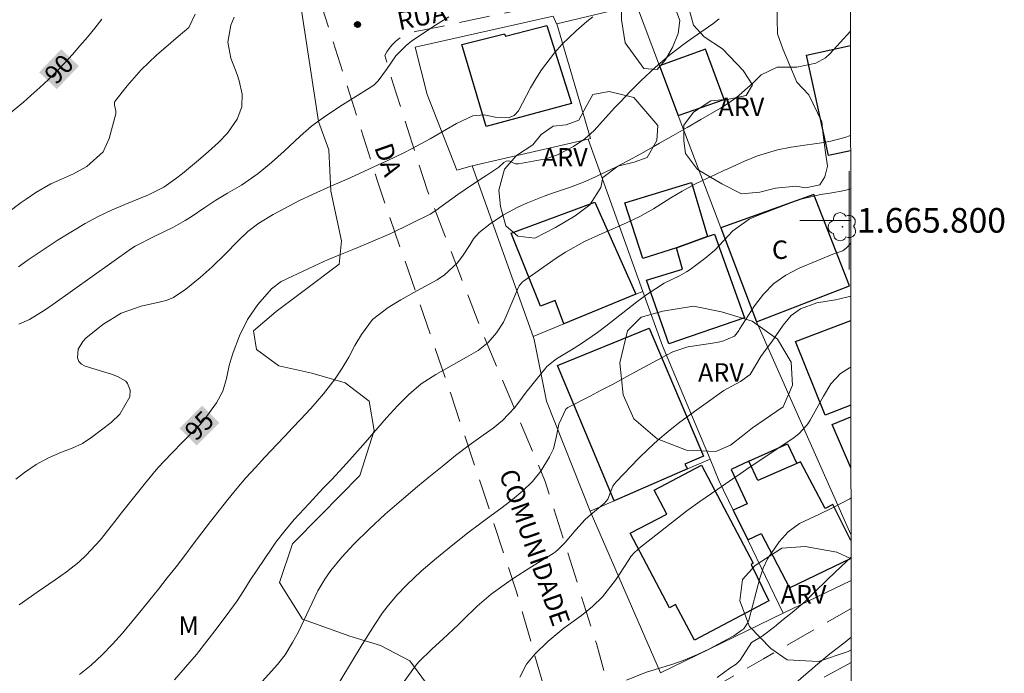
# Model space of a CAD drawing. Units: metres. Extents: x 288902 to 289417, y 1665482 to 1666046.
# Drawn here: x 289333 to 289413, y 1665763 to 1665816 of the extents above; entities that cross this region are included whole.
import ezdxf
from ezdxf.enums import TextEntityAlignment as Align

# ---------------------------------------------------------------- set-up
doc = ezdxf.new("R2010")
doc.units = ezdxf.units.M
doc.header["$MEASUREMENT"] = 0
doc.linetypes.add('HIDDEN', pattern=[0.375, 0.25, -0.125])
for name, color, linetype, lineweight in [('Articulacao', 7, 'Continuous', 18), ('Cerca', 8, 'Cerca', 20), ('Coordenadas', 7, 'Continuous', 9), ('Edificacoes', 7, 'Continuous', 30), ('Malha_Coordenadas', 7, 'Continuous', 15), ('Muro_Grade', 8, 'Continuous', 20), ('Nao_Pavimentada_S_Mfio', 10, 'HIDDEN', 15), ('Topon_Curvas_Mestras_Masc', 255, 'Continuous', 9), ('Topon_de_Vias', 7, 'Continuous', 9), ('Topon_Fundacao_Const_Ruinas', 7, 'Continuous', 9)]:
    doc.layers.add(name, color=color, linetype=linetype, lineweight=lineweight)
for name, color, linetype, lineweight, true_color in [('Arvores_Isoladas', 7, 'Continuous', 18, 0x00ff33), ('Curvas_Intermediarias', 7, 'Continuous', 9, 0x783c14), ('Curvas_Mestras', 7, 'Continuous', 20, 0x783c14), ('Pto_Cotado', 7, 'Continuous', 9, 0x783c14), ('Topon_Curvas_Mestras', 7, 'Continuous', 9, 0x783c14), ('Topon_Vegetacao', 7, 'Continuous', 9, 0x00ff33), ('Vegetacao', 7, 'Orla8', 9, 0x00ff33)]:
    doc.layers.add(name, color=color, linetype=linetype, lineweight=lineweight, true_color=true_color)
doc.styles.add('Arial', font='arial.ttf', dxfattribs={"height": 1.5})
doc.styles.get("Standard").update_dxf_attribs({"font": 'arial.ttf'})
doc.linetypes.add('Cerca', pattern='A,10,0,["X",Standard,S=1,R=0,X=0,Y=-0.5],0.1', length=10.1)
doc.linetypes.add('Orla8', pattern='A,6,-0.5,["V",Standard,S=1,R=0,X=-0.5,Y=-1],-0.5,6,-0.5,["V",Standard,S=1,R=0,X=-0.5,Y=-1],-0.5', length=14)

# ---------------------------------------------------------------- blocks, each defined once
blk = doc.blocks.new('Cotas')
at = {"layer": 'Pto_Cotado'}
blk.add_hatch(color=256, dxfattribs=at).paths.add_polyline_path([(0, 0.24, 1), (0, -0.24, 1)])
at = {"layer": 'Pto_Cotado', "lineweight": -3}
blk.add_lwpolyline([(0, -0.24, -1), (0, 0.24, -1)], format="xyb", close=True, dxfattribs=at)
blk = doc.blocks.new('Arvore')
at = {"layer": 'Arvores_Isoladas'}
blk.add_lwpolyline([(-0.718, 0.493, 0.872324), (-0.722, -0.551, 0.862983), (0.284, -0.827, 0.900105), (0.89, 0.029, 0.863155), (0.262, 0.861, 0.882486)], format="xyb", close=True, dxfattribs=at)
blk.add_circle((0, 0), 0.0286, dxfattribs=at)

msp = doc.modelspace()

# ---------------------------------------------------------------- linework, layer by layer
at = {"layer": 'Articulacao', "flags": 128}
msp.add_lwpolyline([(288918.062, 1666041.003), (289399.885, 1666041.478), (289400.42, 1665487.208), (288918.62, 1665486.733), (288918.062, 1666041.003)], close=True, dxfattribs=at)
at = {"layer": 'Cerca', "flags": 128}
for points in [[(289382.706, 1665817.491), (289376.244, 1665815.961), (289376.204, 1665815.951), (289375.943, 1665816.591), (289364.729, 1665814.06), (289365.719, 1665810.208), (289368.13, 1665804.066), (289369.361, 1665804.416), (289374.323, 1665790.571), (289374.413, 1665790.321), (289375.393, 1665785.319), (289378.945, 1665776.375)], [(289400.143, 1665774.496), (289392.47, 1665791.751), (289392.25, 1665792.331), (289389.569, 1665799.384), (289386.107, 1665808.508), (289384.577, 1665812.549), (289382.706, 1665817.491)], [(289378.775, 1665806.587), (289383.236, 1665794.222), (289384.837, 1665789.796), (289388.689, 1665780.607), (289389.409, 1665778.876), (289390.579, 1665776.455), (289391.75, 1665774.054), (289394.641, 1665768.082)]]:
    msp.add_lwpolyline(points, dxfattribs=at)
at = {"layer": 'Curvas_Intermediarias', "flags": 128}
for points, elevation in [([(289346.862, 1665816.741), (289346.332, 1665815.671), (289345.111, 1665814.64), (289344.871, 1665814.43), (289343.701, 1665813.42), (289342.46, 1665812.229), (289341.33, 1665810.919), (289340.329, 1665809.648), (289340.289, 1665809.558), (289340.289, 1665809.348), (289340.419, 1665808.888), (289340.399, 1665808.648), (289339.859, 1665806.647), (289339.369, 1665805.577), (289338.039, 1665804.376), (289336.968, 1665803.766), (289335.998, 1665803.346), (289335.137, 1665802.956), (289333.897, 1665802.255), (289333.117, 1665801.725), (289332.726, 1665801.445), (289328.565, 1665798.324)], 91), ([(289332.276, 1665778.966), (289332.997, 1665779.526), (289333.937, 1665780.177), (289334.947, 1665780.707), (289335.998, 1665781.157), (289336.848, 1665781.497), (289337.688, 1665781.887), (289338.449, 1665782.387), (289340.029, 1665783.578), (289340.73, 1665784.248), (289341.54, 1665785.669), (289341.56, 1665786.199), (289341.36, 1665786.739), (289341.21, 1665786.939), (289340.549, 1665787.329), (289340.049, 1665787.509), (289339.789, 1665787.59), (289337.908, 1665788.16), (289337.618, 1665788.33), (289337.408, 1665788.54), (289337.298, 1665788.83), (289337.358, 1665789.53), (289337.718, 1665790.161), (289337.978, 1665790.431), (289339.359, 1665791.531), (289340.83, 1665792.461), (289342.47, 1665793.032), (289344.041, 1665793.382), (289344.511, 1665793.492), (289345.091, 1665793.732), (289346.092, 1665794.402), (289347.272, 1665795.363), (289348.233, 1665796.233), (289349.293, 1665797.263), (289350.323, 1665798.314), (289351.144, 1665799.084), (289352.034, 1665799.764), (289353.204, 1665800.475), (289354.115, 1665800.965), (289355.275, 1665801.575), (289356.456, 1665802.135), (289357.886, 1665802.766), (289359.207, 1665803.356), (289360.197, 1665803.796), (289361.728, 1665804.496), (289362.498, 1665804.856), (289363.759, 1665805.457), (289364.499, 1665805.827), (289365.96, 1665806.607), (289367.24, 1665807.377), (289368.1, 1665807.868), (289369.421, 1665808.478), (289370.341, 1665808.568), (289371.222, 1665808.388), (289372.312, 1665808.328), (289372.782, 1665808.518), (289373.122, 1665808.898), (289374.103, 1665810.749), (289374.533, 1665811.499), (289375.003, 1665812.229), (289376.054, 1665813.6), (289376.684, 1665814.3), (289377.804, 1665815.4), (289378.675, 1665816.141), (289379.155, 1665816.521)], 94), ([(289332.506, 1665796.233), (289333.297, 1665796.793), (289334.097, 1665797.343), (289334.907, 1665797.884), (289335.728, 1665798.404), (289336.888, 1665799.124), (289337.918, 1665799.734), (289338.969, 1665800.305), (289340.049, 1665800.815), (289341.14, 1665801.295), (289343.07, 1665802.075), (289344.311, 1665802.695), (289345.261, 1665803.366), (289345.832, 1665803.806), (289347.122, 1665804.886), (289347.942, 1665805.597), (289348.743, 1665806.317), (289349.493, 1665807.087), (289350.273, 1665808.228), (289350.643, 1665809.208), (289350.663, 1665810.258), (289350.423, 1665811.319), (289350.263, 1665811.839), (289349.743, 1665813.18), (289349.513, 1665814.48), (289349.743, 1665815.851), (289350.023, 1665816.491)], 92), ([(289367.48, 1665816.541), (289366.38, 1665815.851), (289364.469, 1665814.57), (289363.999, 1665814.2), (289363.168, 1665813.36), (289362.398, 1665812.259), (289361.728, 1665811.319), (289361.398, 1665811.009), (289361.208, 1665810.879), (289358.837, 1665809.378), (289357.806, 1665808.708), (289357.296, 1665808.358), (289356.316, 1665807.637), (289355.375, 1665806.847), (289354.095, 1665805.627), (289353.054, 1665804.686), (289351.974, 1665803.816), (289350.623, 1665802.856), (289349.483, 1665802.205), (289348.543, 1665801.635), (289347.632, 1665801.055), (289346.522, 1665800.295), (289346.052, 1665799.994), (289345.081, 1665799.444), (289343.571, 1665798.724), (289341.97, 1665797.904), (289341.67, 1665797.704), (289335.287, 1665793.172), (289334.667, 1665792.742), (289333.407, 1665791.941), (289332.516, 1665791.561)], 93), ([(289400.103, 1665815.377), (289398.412, 1665813.51), (289398.072, 1665813.2), (289397.292, 1665812.759), (289395.741, 1665812.449), (289394.151, 1665812.439), (289392.84, 1665811.829), (289392.18, 1665811.139), (289390.829, 1665809.968), (289389.979, 1665809.388), (289389.539, 1665809.118), (289387.948, 1665808.188), (289386.828, 1665807.537), (289385.687, 1665806.897), (289384.577, 1665806.257), (289384.077, 1665805.967), (289383.066, 1665805.407), (289382.056, 1665804.866), (289381.025, 1665804.326), (289380.225, 1665803.926), (289379.395, 1665803.526), (289378.555, 1665803.156), (289377.704, 1665802.826), (289377.274, 1665802.675), (289375.903, 1665802.215), (289375.223, 1665801.975), (289373.863, 1665801.425), (289373.072, 1665801.065), (289371.922, 1665800.445), (289370.831, 1665799.704), (289369.931, 1665799.004), (289369.481, 1665798.484), (289369.191, 1665798.044), (289368.581, 1665797.103), (289368.15, 1665796.533), (289367.11, 1665795.563), (289366.51, 1665795.173), (289364.619, 1665794.142), (289363.569, 1665793.552), (289362.528, 1665792.932), (289361.258, 1665791.941), (289360.367, 1665790.731), (289359.817, 1665789.83), (289359.337, 1665788.89), (289358.807, 1665787.98), (289358.226, 1665787.139), (289357.276, 1665785.899), (289356.256, 1665784.728), (289355.415, 1665783.818), (289354.775, 1665783.138), (289354.135, 1665782.457), (289353.495, 1665781.787), (289352.514, 1665780.757), (289351.744, 1665779.926), (289350.974, 1665779.076), (289350.233, 1665778.206), (289349.503, 1665777.325), (289348.793, 1665776.425), (289348.092, 1665775.535), (289347.392, 1665774.624), (289346.692, 1665773.694), (289346.002, 1665772.774), (289345.301, 1665771.863), (289344.591, 1665770.953), (289343.871, 1665770.053), (289342.47, 1665768.302), (289342.1, 1665767.842), (289341.72, 1665767.382), (289340.94, 1665766.461), (289340.139, 1665765.571), (289339.289, 1665764.7), (289338.399, 1665763.88), (289337.458, 1665763.11)], 96), ([(289345.171, 1665762.67), (289346.072, 1665763.7), (289346.952, 1665764.74), (289347.802, 1665765.811), (289348.643, 1665766.891), (289349.683, 1665768.282), (289350.263, 1665769.092), (289350.804, 1665769.933), (289351.334, 1665770.783), (289351.884, 1665771.613), (289353.074, 1665773.364), (289353.415, 1665773.854), (289354.135, 1665774.794), (289354.905, 1665775.695), (289355.705, 1665776.575), (289356.106, 1665777.005), (289357.266, 1665778.236), (289357.926, 1665778.936), (289358.577, 1665779.636), (289359.397, 1665780.527), (289360.047, 1665781.257), (289360.697, 1665781.987), (289361.348, 1665782.728), (289362.398, 1665783.948), (289363.288, 1665784.928), (289364.219, 1665785.859), (289365.229, 1665786.709), (289366.42, 1665787.479), (289367.65, 1665788.19), (289368.901, 1665788.89), (289369.841, 1665789.44), (289370.661, 1665790.08), (289371.352, 1665790.861), (289371.912, 1665791.741), (289372.132, 1665792.211), (289373.052, 1665794.392), (289373.192, 1665794.672), (289373.442, 1665795.002), (289373.523, 1665795.072), (289376.194, 1665796.933), (289376.944, 1665797.413), (289378.494, 1665798.284), (289379.915, 1665798.924), (289380.935, 1665799.374), (289381.966, 1665799.834), (289382.976, 1665800.305), (289384.097, 1665800.945), (289385.497, 1665801.815), (289386.438, 1665802.365), (289387.468, 1665802.926), (289388.128, 1665803.266), (289389.129, 1665803.736), (289389.809, 1665804.036), (289390.149, 1665804.196), (289391.5, 1665804.806), (289392.54, 1665805.236), (289394.171, 1665805.717), (289395.281, 1665805.937), (289395.831, 1665806.027), (289397.742, 1665806.287), (289398.502, 1665806.427), (289399.633, 1665806.727), (289400.112, 1665806.888)], 97), ([(289348.833, 1665758.698), (289353.555, 1665763.92), (289354.175, 1665764.72), (289354.765, 1665765.701), (289355.255, 1665766.581), (289355.695, 1665767.492), (289356.116, 1665768.422), (289356.816, 1665769.913), (289357.386, 1665770.863), (289357.886, 1665771.553), (289358.777, 1665772.654), (289359.747, 1665773.694), (289361.008, 1665774.955), (289362.288, 1665776.135), (289363.609, 1665777.275), (289364.919, 1665778.386), (289365.839, 1665779.136), (289366.92, 1665780.017), (289368.01, 1665780.887), (289369.121, 1665781.737), (289370.261, 1665782.548), (289371.072, 1665783.118), (289371.822, 1665783.738), (289372.842, 1665784.788), (289373.442, 1665785.639), (289373.763, 1665786.049), (289375.353, 1665788.03), (289375.443, 1665788.14), (289376.224, 1665788.74), (289377.434, 1665789.48), (289378.154, 1665789.93), (289379.555, 1665790.891), (289380.235, 1665791.401), (289382.756, 1665793.382), (289383.566, 1665793.982), (289384.977, 1665794.902), (289386.198, 1665795.483), (289386.788, 1665795.813), (289387.068, 1665796.003), (289388.258, 1665796.903), (289389.079, 1665797.583), (289389.809, 1665798.354), (289390.539, 1665799.134), (289391.88, 1665800.084), (289392.63, 1665800.425), (289395.831, 1665801.625), (289396.191, 1665801.755), (289397.672, 1665802.085), (289398.412, 1665802.215), (289399.633, 1665802.435), (289400.116, 1665802.561)], 98), ([(289357.896, 1665761.389), (289360.427, 1665765.541), (289360.747, 1665766.061), (289361.408, 1665767.101), (289362.088, 1665768.122), (289362.458, 1665768.612), (289363.248, 1665769.542), (289364.059, 1665770.403), (289365.229, 1665771.503), (289366.47, 1665772.574), (289367.78, 1665773.654), (289369.131, 1665774.694), (289369.841, 1665775.235), (289370.491, 1665775.715), (289371.792, 1665776.685), (289372.652, 1665777.335), (289373.483, 1665778.036), (289374.263, 1665778.796), (289374.943, 1665779.636), (289375.653, 1665780.787), (289375.973, 1665781.447), (289376.194, 1665782.367), (289376.404, 1665783.448), (289376.974, 1665784.658), (289377.114, 1665784.778), (289377.124, 1665784.788), (289377.144, 1665784.798), (289378.945, 1665785.729), (289379.855, 1665786.199), (289380.775, 1665786.679), (289381.686, 1665787.169), (289382.586, 1665787.66), (289385.147, 1665789.06), (289385.657, 1665789.31), (289386.728, 1665789.68), (289387.008, 1665789.74), (289387.278, 1665789.79), (289388.879, 1665790.03), (289389.659, 1665790.161), (289390.669, 1665790.591), (289390.889, 1665790.861), (289391.019, 1665791.051), (289391.089, 1665791.151), (289392.3, 1665793.052), (289393.04, 1665794.012), (289393.881, 1665794.862), (289394.861, 1665795.543), (289395.941, 1665796.113), (289398.793, 1665797.303), (289398.903, 1665797.343), (289399.143, 1665797.413), (289399.483, 1665797.523), (289399.783, 1665797.774), (289400.12, 1665798.146)], 99), ([(289373.232, 1665762.89), (289373.773, 1665763.96), (289374.443, 1665764.77), (289375.523, 1665765.801), (289376.824, 1665766.881), (289378.234, 1665767.912), (289379.135, 1665768.622), (289379.945, 1665769.432), (289381.015, 1665770.783), (289381.346, 1665771.263), (289382.096, 1665772.434), (289382.266, 1665772.684), (289382.566, 1665773.034), (289382.786, 1665773.244), (289382.896, 1665773.344), (289386.798, 1665776.395), (289387.858, 1665777.165), (289389.329, 1665778.166), (289389.959, 1665778.596), (289391.129, 1665779.406), (289391.67, 1665779.786), (289395.531, 1665782.367), (289395.911, 1665782.648), (289396.562, 1665783.358), (289396.692, 1665783.548), (289396.822, 1665783.758), (289397.922, 1665785.709), (289398.512, 1665786.719), (289399.303, 1665787.56), (289400.023, 1665788.03), (289400.13, 1665788.075)], 101), ([(289381.896, 1665762.66), (289383.436, 1665763.28), (289384.227, 1665763.53), (289385.667, 1665763.96), (289386.518, 1665764.25), (289387.678, 1665764.74), (289388.648, 1665765.201), (289389.359, 1665765.571), (289390.619, 1665766.261), (289391.31, 1665766.741), (289391.41, 1665766.801), (289391.74, 1665767.271), (289391.83, 1665767.522), (289392.75, 1665770.943), (289393.02, 1665771.743), (289393.36, 1665772.504), (289394.301, 1665773.884), (289395.051, 1665774.694), (289395.971, 1665775.385), (289397.572, 1665776.145), (289398.642, 1665776.655), (289400.063, 1665777.385), (289400.14, 1665777.431)], 102), ([(289389.279, 1665762.87), (289390.299, 1665763.63), (289390.809, 1665763.96), (289391.129, 1665764.27), (289392.07, 1665765.711), (289392.94, 1665766.221), (289393.921, 1665766.981), (289394.641, 1665767.572), (289395.361, 1665768.142), (289396.412, 1665769.052), (289397.162, 1665769.782), (289398.252, 1665770.843), (289398.793, 1665771.363), (289399.343, 1665771.883), (289400.145, 1665772.646)], 103), ([(289395.471, 1665762.27), (289396.662, 1665763.3), (289396.952, 1665763.55), (289397.252, 1665763.81), (289398.432, 1665764.791), (289399.663, 1665765.741), (289400.151, 1665766.132)], 104)]:
    msp.add_lwpolyline(points, dxfattribs=dict(at, elevation=elevation))
at = {"layer": 'Curvas_Mestras', "flags": 128}
for points, elevation in [([(289331.686, 1665808.608), (289332.906, 1665809.608), (289333.507, 1665810.138), (289334.237, 1665810.799), (289334.927, 1665811.439), (289335.598, 1665812.089), (289336.248, 1665812.769), (289336.878, 1665813.46), (289337.488, 1665814.17), (289338.099, 1665814.89), (289338.689, 1665815.611), (289339.279, 1665816.351)], 90), ([(289332.556, 1665768.762), (289334.007, 1665769.792), (289335.467, 1665770.793), (289336.408, 1665771.443), (289337.398, 1665772.243), (289337.988, 1665772.794), (289339.129, 1665774.024), (289339.829, 1665774.905), (289340.519, 1665775.795), (289340.87, 1665776.235), (289342.81, 1665778.676), (289343.831, 1665779.896), (289344.921, 1665781.057), (289345.872, 1665782.027), (289346.722, 1665782.868), (289347.262, 1665783.408), (289347.582, 1665783.798), (289348.593, 1665785.179), (289349.113, 1665786.119), (289349.393, 1665787.159), (289349.613, 1665788.22), (289349.773, 1665788.74), (289349.943, 1665789.26), (289350.463, 1665790.621), (289351.104, 1665791.951), (289351.954, 1665793.152), (289353.044, 1665794.432), (289353.845, 1665795.022), (289356.026, 1665796.073), (289356.546, 1665796.313), (289357.596, 1665796.783), (289358.667, 1665797.223), (289359.737, 1665797.653), (289361.108, 1665798.234), (289362.748, 1665798.944), (289364.359, 1665799.714), (289365.96, 1665800.505), (289366.48, 1665800.865), (289366.73, 1665801.045), (289368.21, 1665802.095), (289368.781, 1665802.505), (289369.951, 1665803.286), (289370.541, 1665803.676), (289371.532, 1665804.316), (289371.942, 1665804.696), (289372.122, 1665804.796), (289372.332, 1665804.826), (289372.432, 1665804.816), (289372.652, 1665804.696), (289372.882, 1665804.596), (289373.132, 1665804.586), (289374.913, 1665804.906), (289375.273, 1665804.976), (289376.304, 1665805.307), (289377.584, 1665805.997), (289378.514, 1665806.627), (289379.275, 1665807.307), (289380.205, 1665808.318), (289380.965, 1665809.168), (289381.376, 1665809.608), (289382.226, 1665810.489), (289383.076, 1665811.339), (289384.227, 1665812.409), (289385.427, 1665813.43), (289386.678, 1665814.38), (289387.308, 1665814.84), (289388.909, 1665815.951), (289389.429, 1665816.361)], 95), ([(289400.124, 1665793.834), (289399.813, 1665793.752), (289398.873, 1665793.552), (289397.382, 1665793.292), (289396.031, 1665792.812), (289395.291, 1665792.281), (289394.641, 1665791.481), (289393.68, 1665790.111), (289393.24, 1665789.53), (289392.82, 1665788.95), (289391.94, 1665787.479), (289391.159, 1665786.919), (289389.809, 1665786.169), (289388.368, 1665785.159), (289387.418, 1665784.478), (289386.138, 1665783.528), (289385.287, 1665782.858), (289384.457, 1665782.157), (289383.657, 1665781.417), (289382.886, 1665780.657), (289381.065, 1665778.766), (289380.925, 1665778.596), (289380.805, 1665778.406), (289380.395, 1665777.365), (289380.105, 1665777.025), (289378.965, 1665776.085), (289378.545, 1665775.705), (289377.784, 1665774.864), (289376.914, 1665773.834), (289376.384, 1665773.284), (289376.094, 1665773.044), (289375.933, 1665772.944), (289374.053, 1665771.773), (289372.772, 1665770.953), (289372.142, 1665770.533), (289370.911, 1665769.642), (289369.761, 1665768.662), (289368.611, 1665767.532), (289368.25, 1665767.171), (289366.97, 1665765.981), (289366.1, 1665765.201), (289364.989, 1665764.11), (289364.759, 1665763.81), (289361.728, 1665759.618)], 100)]:
    msp.add_lwpolyline(points, dxfattribs=dict(at, elevation=elevation))
at = {"layer": 'Edificacoes', "flags": 128}
for points in [[(289377.444, 1665809.478), (289370.501, 1665807.627), (289368.511, 1665814.27), (289372.002, 1665815.14), (289372.072, 1665814.95), (289375.433, 1665815.831)], [(289384.577, 1665812.549), (289386.107, 1665808.508), (289389.829, 1665809.808), (289388.328, 1665813.9)], [(289388.488, 1665798.684), (289385.957, 1665797.774), (289383.226, 1665796.913), (289381.756, 1665801.425), (289387.198, 1665803.086)], [(289389.569, 1665799.384), (289392.47, 1665791.751), (289400.013, 1665794.682), (289397.132, 1665802.095)], [(289382.666, 1665793.992), (289376.824, 1665791.601), (289376.114, 1665793.492), (289374.923, 1665793.032), (289372.542, 1665798.964), (289379.325, 1665801.465)], [(289385.957, 1665797.774), (289388.488, 1665798.684), (289389.059, 1665798.884), (289391.49, 1665792.071), (289385.347, 1665789.97), (289383.526, 1665795.142), (289386.448, 1665796.023)], [(289386.848, 1665779.806), (289380.905, 1665777.225), (289376.294, 1665788.21), (289383.757, 1665791.231), (289388.158, 1665780.837), (289386.638, 1665780.197)], [(289395.751, 1665780.247), (289392.57, 1665778.856), (289391.84, 1665780.427), (289394.991, 1665781.857)], [(289393.48, 1665769.092), (289387.418, 1665765.911), (289385.897, 1665768.802), (289385.387, 1665768.532), (289382.206, 1665774.594), (289385.167, 1665776.145), (289384.147, 1665778.086), (289388.008, 1665780.117), (289392.2, 1665772.143), (289392.04, 1665772.053)]]:
    msp.add_lwpolyline(points, close=True, dxfattribs=at)
for points in [[(289398.312, 1665805.266), (289396.522, 1665813.41), (289400.105, 1665814.187)], [(289400.113, 1665805.634), (289398.312, 1665805.266)], [(289398.052, 1665784.178), (289395.641, 1665790.161), (289400.126, 1665791.86)], [(289400.133, 1665784.991), (289398.052, 1665784.178)], [(289400.138, 1665779.896), (289398.612, 1665783.418), (289400.134, 1665784.034)], [(289395.751, 1665780.247), (289392.57, 1665778.856), (289391.84, 1665780.427), (289390.409, 1665779.766), (289391.7, 1665776.975), (289390.579, 1665776.455), (289391.75, 1665774.054), (289392.85, 1665774.574), (289395.161, 1665770.143), (289400.145, 1665772.554)], [(289400.143, 1665773.985), (289398.662, 1665776.925), (289398.052, 1665776.595), (289396.051, 1665780.377), (289395.751, 1665780.247)]]:
    msp.add_lwpolyline(points, dxfattribs=at)
at = {"layer": 'Malha_Coordenadas', "flags": 128}
for points in [[(289400, 1665804), (289400, 1665796)], [(289400.118, 1665800), (289396, 1665800)], [(289400.118, 1665800), (289396.118, 1665800)]]:
    msp.add_lwpolyline(points, dxfattribs=at)
at = {"layer": 'Muro_Grade', "flags": 128}
for points in [[(289369.361, 1665804.416), (289378.775, 1665806.587), (289378.985, 1665806.637), (289376.244, 1665815.961)], [(289374.323, 1665790.571), (289376.824, 1665791.601), (289382.666, 1665793.992), (289383.236, 1665794.222)], [(289388.689, 1665780.607), (289386.848, 1665779.806), (289380.905, 1665777.225), (289378.945, 1665776.375), (289384.677, 1665763.25), (289394.641, 1665768.082), (289400.146, 1665770.75)]]:
    msp.add_lwpolyline(points, dxfattribs=at)
at = {"layer": 'Nao_Pavimentada_S_Mfio', "ltscale": 10, "flags": 128}
for points in [[(289400.224, 1665690.356), (289400.053, 1665690.501), (289399.753, 1665690.681), (289399.423, 1665690.801), (289397.512, 1665691.111), (289389.529, 1665692.002), (289382.276, 1665693.532), (289378.454, 1665693.312), (289359.407, 1665690.361), (289343.441, 1665687.29), (289329.335, 1665684.609), (289313.109, 1665681.708), (289302.274, 1665680.147), (289301.284, 1665680.177), (289300.314, 1665680.317), (289299.363, 1665680.587), (289298.453, 1665680.977), (289297.603, 1665681.468), (289296.812, 1665682.068), (289296.102, 1665682.758), (289295.492, 1665683.528), (289294.971, 1665684.369), (289294.561, 1665685.269), (289294.271, 1665686.209), (289292.39, 1665694.783), (289289.709, 1665706.618), (289287.008, 1665720.513), (289284.097, 1665733.948), (289281.806, 1665745.483), (289279.806, 1665754.586), (289276.434, 1665765.421), (289272.523, 1665778.206), (289276.384, 1665778.776), (289277.815, 1665773.354), (289280.356, 1665767.191), (289283.607, 1665755.687), (289286.248, 1665743.682), (289289.649, 1665727.496), (289289.689, 1665727.096), (289289.789, 1665726.715), (289289.93, 1665726.335), (289290.12, 1665725.985), (289290.36, 1665725.665), (289290.64, 1665725.385), (289290.95, 1665725.135), (289291.3, 1665724.935), (289291.67, 1665724.775), (289292.05, 1665724.675), (289292.45, 1665724.615), (289300.814, 1665726.245), (289315.48, 1665729.907), (289327.594, 1665733.278), (289327.834, 1665733.338), (289328.065, 1665733.428), (289328.285, 1665733.548), (289328.485, 1665733.688), (289328.665, 1665733.868), (289328.825, 1665734.058), (289328.955, 1665734.278), (289329.055, 1665734.509), (289329.115, 1665734.749), (289329.155, 1665734.999), (289329.155, 1665735.249), (289327.264, 1665743.662), (289323.313, 1665760.619), (289319.491, 1665775.555), (289317.14, 1665785.839), (289316.79, 1665787.379), (289321.052, 1665788.36), (289321.392, 1665786.969), (289322.362, 1665783.088), (289326.824, 1665764.74), (289330.676, 1665748.654), (289333.097, 1665738.06), (289333.167, 1665737.58), (289333.317, 1665737.12), (289333.547, 1665736.699), (289333.847, 1665736.319), (289334.217, 1665735.999), (289334.627, 1665735.749), (289335.087, 1665735.569), (289335.558, 1665735.479), (289336.048, 1665735.469), (289336.518, 1665735.549), (289336.978, 1665735.709), (289349.683, 1665739.491), (289364.439, 1665744.252), (289365.299, 1665744.603), (289366.15, 1665744.993), (289366.97, 1665745.423), (289367.78, 1665745.883), (289368.561, 1665746.383), (289369.321, 1665746.913), (289370.061, 1665747.474), (289370.781, 1665748.074), (289371.462, 1665748.694), (289372.122, 1665749.354), (289372.752, 1665750.035), (289373.352, 1665750.675), (289373.893, 1665751.345), (289374.393, 1665752.065), (289374.833, 1665752.816), (289375.213, 1665753.606), (289375.533, 1665754.406), (289375.783, 1665755.247), (289375.983, 1665756.087), (289376.114, 1665756.957), (289376.174, 1665757.818), (289376.174, 1665758.688), (289372.972, 1665769.832), (289367.63, 1665785.899), (289361.688, 1665803.096), (289356.286, 1665820.062), (289350.613, 1665835.548), (289345.922, 1665849.134), (289341.68, 1665863.51), (289339.599, 1665870.892), (289337.348, 1665881.557), (289335.638, 1665890.89), (289335.297, 1665891.591), (289334.867, 1665892.241), (289334.377, 1665892.841), (289333.817, 1665893.381), (289333.197, 1665893.851), (289332.536, 1665894.252), (289331.826, 1665894.572), (289331.086, 1665894.802), (289330.315, 1665894.952), (289329.545, 1665895.012), (289328.765, 1665894.982), (289318.751, 1665894.252), (289317.69, 1665903.865), (289328.675, 1665904.756), (289329.365, 1665904.816), (289330.055, 1665904.836), (289330.736, 1665904.796), (289331.426, 1665904.716), (289332.096, 1665904.576), (289332.766, 1665904.396), (289333.417, 1665904.176), (289334.047, 1665903.895), (289334.657, 1665903.585), (289335.247, 1665903.225), (289335.808, 1665902.825), (289336.108, 1665902.595), (289336.418, 1665902.395), (289336.748, 1665902.205), (289337.088, 1665902.045), (289337.428, 1665901.905), (289337.788, 1665901.785), (289338.149, 1665901.685), (289338.519, 1665901.615), (289338.889, 1665901.565), (289339.259, 1665901.545), (289339.639, 1665901.545), (289349.003, 1665902.435), (289361.608, 1665903.325), (289370.661, 1665903.335), (289370.831, 1665901.765), (289355.876, 1665901.014), (289340.269, 1665899.774), (289340.049, 1665899.794), (289339.819, 1665899.794), (289339.599, 1665899.754), (289339.379, 1665899.684), (289339.179, 1665899.584), (289338.989, 1665899.454), (289338.819, 1665899.304), (289338.679, 1665899.134), (289338.559, 1665898.933), (289338.469, 1665898.723), (289338.409, 1665898.503), (289339.909, 1665889.25), (289341.93, 1665878.085), (289344.321, 1665867.141), (289348.152, 1665855.676), (289348.193, 1665855.466), (289348.263, 1665855.266), (289348.353, 1665855.076), (289348.453, 1665854.896), (289348.573, 1665854.726), (289348.713, 1665854.576), (289348.873, 1665854.426), (289349.043, 1665854.306), (289349.223, 1665854.196), (289349.413, 1665854.116), (289349.613, 1665854.046), (289366.32, 1665857.847), (289381.186, 1665860.808), (289397.362, 1665864.15), (289400.056, 1665864.794)], [(289400.096, 1665822.845), (289398.012, 1665822.283), (289387.118, 1665819.642), (289373.783, 1665817.201), (289365.199, 1665815.411), (289364.869, 1665815.37), (289364.539, 1665815.29), (289364.219, 1665815.18), (289363.909, 1665815.05), (289363.609, 1665814.88), (289363.328, 1665814.69), (289363.068, 1665814.47), (289362.828, 1665814.23), (289362.618, 1665813.97), (289362.428, 1665813.69), (289362.258, 1665813.39), (289362.938, 1665811.079), (289365.739, 1665802.395), (289369.981, 1665791.411), (289375.303, 1665778.786), (289379.455, 1665765.631), (289381.045, 1665759.949), (289381.116, 1665759.688), (289381.236, 1665759.438), (289381.386, 1665759.218), (289381.576, 1665759.028), (289381.796, 1665758.868), (289382.036, 1665758.748), (289382.296, 1665758.668), (289382.566, 1665758.638), (289382.836, 1665758.648), (289383.096, 1665758.708), (289383.346, 1665758.808), (289393.04, 1665764.38), (289400.149, 1665768.479)], [(289400.153, 1665764.097), (289394.301, 1665760.849), (289382.856, 1665755.007), (289381.976, 1665754.496), (289381.126, 1665753.916), (289380.315, 1665753.296), (289379.545, 1665752.626), (289378.815, 1665751.905), (289378.134, 1665751.145), (289377.504, 1665750.335), (289376.924, 1665749.494), (289376.404, 1665748.614), (289375.933, 1665747.714), (289375.523, 1665746.773), (289375.473, 1665746.043), (289375.443, 1665745.303), (289375.463, 1665744.563), (289375.503, 1665743.832), (289375.583, 1665743.102), (289375.693, 1665742.372), (289375.833, 1665741.651), (289376.004, 1665740.931), (289376.214, 1665740.231), (289376.444, 1665739.531), (289376.714, 1665738.84), (289378.775, 1665730.757), (289381.306, 1665719.503), (289381.736, 1665717.642)]]:
    msp.add_lwpolyline(points, dxfattribs=at)
at = {"layer": 'Topon_Curvas_Mestras_Masc'}
for points in [[(289335.612, 1665810.655, 90), (289337.404, 1665812.531, 90), (289334.179, 1665812.025, 90), (289335.971, 1665813.901, 90)], [(289346.973, 1665781.703, 95), (289348.819, 1665783.549, 95), (289345.571, 1665783.105, 95), (289347.418, 1665784.951, 95)]]:
    msp.add_solid(points, dxfattribs=at)
at = {"layer": 'Vegetacao', "flags": 128}
for points in [[(289300.308, 1665913.051), (289300.174, 1665912.199), (289300.654, 1665909.648), (289301.974, 1665907.537), (289305.035, 1665905.136), (289306.886, 1665904.736), (289308.737, 1665904.126), (289311.058, 1665898.893), (289310.278, 1665894.322), (289312.188, 1665892.101), (289314.299, 1665891.441), (289316.29, 1665890.14), (289318.091, 1665886.339), (289321.812, 1665876.024), (289327.945, 1665865.3), (289331.176, 1665861.889), (289333.147, 1665858.057), (289333.957, 1665854.476), (289334.357, 1665850.574), (289339.579, 1665846.263), (289341.64, 1665846.343), (289344.111, 1665845.622), (289345.792, 1665843.312), (289346.342, 1665840.44), (289344.491, 1665836.979), (289338.439, 1665836.099), (289336.408, 1665834.828), (289336.038, 1665832.537), (289337.478, 1665829.726), (289339.219, 1665827.565), (289341.6, 1665826.235), (289343.691, 1665828.276), (289345.051, 1665829.836), (289347.212, 1665830.336), (289349.293, 1665829.276), (289352.584, 1665822.633), (289355.425, 1665817.591), (289356.886, 1665808.028), (289357.716, 1665805.737), (289357.886, 1665802.365), (289358.737, 1665798.324), (289358.547, 1665796.433), (289355.615, 1665794.212), (289353.435, 1665792.601), (289351.584, 1665791.021), (289351.844, 1665789.51), (289353.645, 1665788.17), (289356.326, 1665787.59), (289359.037, 1665786.799), (289360.998, 1665785.309), (289361.408, 1665782.928), (289360.247, 1665779.266), (289357.036, 1665776.025), (289354.755, 1665773.734), (289353.695, 1665770.583), (289355.585, 1665767.612), (289359.417, 1665766.221), (289361.918, 1665765.471), (289364.289, 1665764.22), (289365.579, 1665762.49), (289366.66, 1665759.879), (289366.37, 1665756.207), (289365.499, 1665754.386), (289363.599, 1665752.486), (289358.727, 1665749.074), (289353.124, 1665748.424), (289350.914, 1665750.105), (289348.623, 1665752.456), (289343.651, 1665754.767), (289342.03, 1665756.567), (289340.129, 1665759.909), (289338.719, 1665762.089), (289334.877, 1665762.28), (289332.316, 1665761.759), (289330.476, 1665763.37), (289329.805, 1665766.581), (289329.835, 1665769.602), (289330.355, 1665772.243), (289330.776, 1665777.165), (289329.105, 1665779.606), (289321.392, 1665786.969)], [(289400.092, 1665826.93), (289399.713, 1665826.785), (289398.522, 1665825.555), (289396.412, 1665823.804), (289394.741, 1665822.833), (289393.741, 1665822.213), (289394.011, 1665818.792), (289394.131, 1665817.531), (289394.171, 1665815.16), (289394.601, 1665813.93), (289395.741, 1665811.229), (289396.722, 1665810.198), (289397.772, 1665807.988), (289397.892, 1665806.937), (289398.062, 1665805.517), (289398.242, 1665804.396), (289398.012, 1665803.536), (289397.612, 1665802.886), (289396.482, 1665802.635), (289395.661, 1665802.776), (289394.021, 1665802.605), (289392.73, 1665802.275), (289391.25, 1665802.165), (289389.649, 1665802.956), (289387.668, 1665804.126), (289386.698, 1665805.417), (289386.568, 1665806.467), (289386.568, 1665807.717), (289387.338, 1665808.778), (289388.749, 1665809.698), (289390.229, 1665809.838), (289391.64, 1665810.138), (289392.14, 1665811.009), (289391.38, 1665812.169), (289389.709, 1665813.93), (289388.218, 1665814.91), (289387.338, 1665815.851), (289387.028, 1665817.041), (289387.758, 1665818.592), (289388.068, 1665820.002), (289387.468, 1665821.243), (289386.628, 1665821.203), (289384.977, 1665819.972), (289384.677, 1665819.342), (289384.557, 1665818.592), (289385.417, 1665817.781), (289385.897, 1665817.181), (289386.228, 1665816.221), (289386.097, 1665815.18), (289385.647, 1665814.04), (289385.037, 1665813.02), (289384.387, 1665812.249), (289383.306, 1665812.319), (289381.786, 1665814.43), (289381.486, 1665816.291), (289381.486, 1665818.352), (289382.036, 1665820.583), (289381.796, 1665823.214), (289381.096, 1665827.825), (289380.665, 1665829.116), (289380.065, 1665830.837), (289379.905, 1665832.177), (289379.985, 1665833.798), (289380.125, 1665835.178), (289380.275, 1665836.259), (289379.975, 1665837.409), (289379.245, 1665836.619), (289378.504, 1665834.638), (289377.744, 1665833.458), (289376.284, 1665832.597), (289374.533, 1665832.077), (289372.212, 1665831.087), (289369.711, 1665830.777), (289368.581, 1665831.057), (289367.98, 1665832.127), (289368.481, 1665833.248), (289370.121, 1665834.318), (289371.522, 1665835.679), (289372.262, 1665837.919), (289373.422, 1665841.571), (289374.703, 1665842.891), (289377.454, 1665844.732), (289378.825, 1665845.392), (289380.365, 1665844.642), (289381.726, 1665842.771)], [(289400.152, 1665765.126), (289399.923, 1665764.971), (289397.492, 1665764.17), (289394.971, 1665764.31), (289393.63, 1665765.221), (289391.89, 1665767.021), (289391.099, 1665769.082), (289391.33, 1665770.823), (289392.37, 1665771.963), (289394.531, 1665773.364), (289396.412, 1665773.504), (289398.983, 1665773.054), (289400.145, 1665772.511)]]:
    msp.add_lwpolyline(points, dxfattribs=at)
for points in [[(289379.985, 1665803.486), (289379.825, 1665802.675), (289378.935, 1665801.255), (289377.724, 1665800.375), (289376.134, 1665799.414), (289374.443, 1665798.554), (289373.062, 1665798.724), (289372.102, 1665799.564), (289371.652, 1665801.125), (289371.532, 1665802.445), (289371.982, 1665804.156), (289372.952, 1665805.266), (289374.303, 1665806.137), (289374.963, 1665806.967), (289375.933, 1665807.657), (289377.004, 1665807.767), (289378.024, 1665808.128), (289378.625, 1665809.258), (289379.175, 1665810.208), (289380.495, 1665810.459), (289382.496, 1665809.968), (289384.447, 1665807.707), (289384.367, 1665806.477), (289383.576, 1665805.106), (289382.536, 1665804.726), (289381.206, 1665804.396)], [(289392.13, 1665783.138), (289391.46, 1665782.598), (289390.359, 1665781.737), (289389.149, 1665781.217), (289386.778, 1665781.327), (289384.397, 1665782.247), (289382.496, 1665783.878), (289381.636, 1665785.829), (289381.366, 1665788.42), (289381.976, 1665791.021), (289383.106, 1665792.141), (289384.847, 1665792.622), (289387.358, 1665793.042), (289389.629, 1665792.571), (289392.11, 1665791.801), (289394.171, 1665790.351), (289395.271, 1665788.49), (289395.391, 1665786.599), (289394.631, 1665784.858)]]:
    msp.add_lwpolyline(points, close=True, dxfattribs=at)

# ---------------------------------------------------------------- block references
at = {"layer": 'Arvores_Isoladas'}
msp.add_blockref('Arvore', (289399.453, 1665799.484), dxfattribs=at)
at = {"layer": 'Pto_Cotado'}
msp.add_blockref('Cotas', (289360.047, 1665815.911, 92.24), dxfattribs=at)

# ---------------------------------------------------------------- texts
at = {"layer": 'Coordenadas', "style": 'Arial'}
msp.add_text('1.665.800', height=2, dxfattribs=at).set_placement((289400.618, 1665800), align=Align.MIDDLE_LEFT)
at = {"layer": 'Topon_Curvas_Mestras', "style": 'Arial'}
for s, rotation, p in [('90', 46.29217, (289335.789, 1665812.29, 90)), ('95', 45, (289347.187, 1665783.333, 95))]:
    msp.add_text(s, height=1.5, rotation=rotation, dxfattribs=at).set_placement(p, align=Align.MIDDLE_CENTER)
at = {"layer": 'Topon_de_Vias', "style": 'Arial'}
for s, rotation, p in [('RUA', 11.60189, (289363.452, 1665815.429)), ('DA', 289.34879, (289361.389, 1665805.932)), ('COMUNIDADE', 289.34879, (289371.529, 1665779.461))]:
    msp.add_text(s, height=1.5, rotation=rotation, dxfattribs=at).set_placement(p)
at = {"layer": 'Topon_Fundacao_Const_Ruinas', "style": 'Arial'}
msp.add_text('C', height=1.5, dxfattribs=at).set_placement((289393.72, 1665796.864))
at = {"layer": 'Topon_Vegetacao', "style": 'Arial'}
for s, p in [('ARV', (289389.379, 1665808.468)), ('ARV', (289375.033, 1665804.376)), ('ARV', (289387.713, 1665786.895)), ('ARV', (289394.431, 1665768.872)), ('M', (289345.497, 1665766.325))]:
    msp.add_text(s, height=1.5, dxfattribs=at).set_placement(p)

doc.saveas('drawing.dxf')
